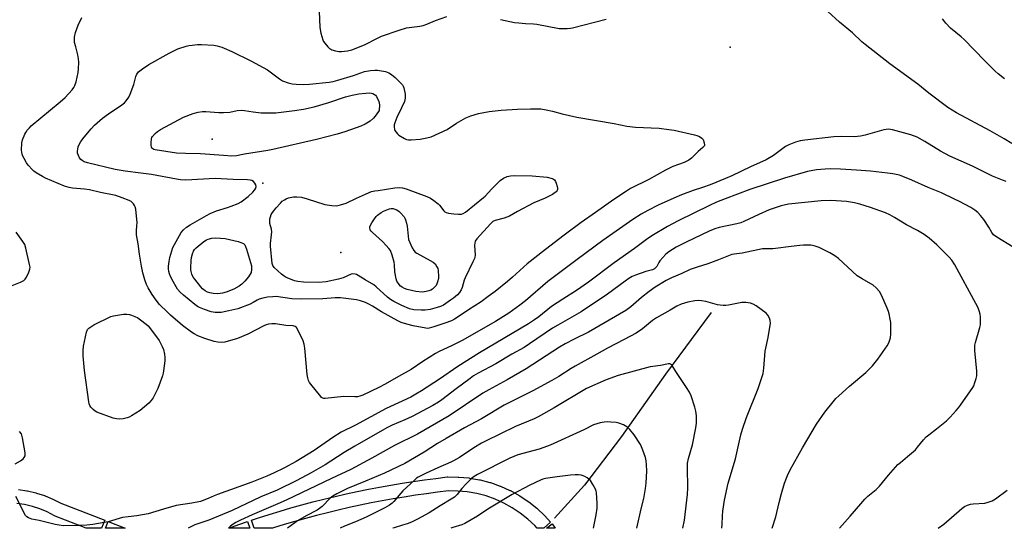
# Model space of a CAD drawing. Units: inches. Extents: x 1225772 to 1231772, y 589453 to 593454.
# Drawn here: x 1226500 to 1226922, y 589454 to 589671 of the extents above; entities that cross this region are included whole.
import ezdxf

# ---------------------------------------------------------------- set-up
doc = ezdxf.new("R2010")
doc.units = ezdxf.units.IN
doc.header["$MEASUREMENT"] = 0
for name, color, linetype in [('ELEV-Spot Elevation', 7, 'Continuous'), ('HYDRO-Single Line Stream', 4, 'Continuous'), ('TRANS-Street Sidewalk', 7, 'Continuous'), ('Undefined', 1, 'Continuous')]:
    doc.layers.add(name, color=color, linetype=linetype)

msp = doc.modelspace()

# ---------------------------------------------------------------- linework, layer by layer
at = {"layer": 'ELEV-Spot Elevation'}
for p in [(1226804.14, 589659.29, 541.27), (1226582.53, 589619.93, 544.72), (1226604.19, 589601.11, 542.28), (1226637.57, 589571.44, 545.31)]:
    msp.add_point(p, dxfattribs=at)
at = {"layer": 'HYDRO-Single Line Stream'}
msp.add_lwpolyline([(1226796.09, 589545.79), (1226776.55, 589519.5), (1226757.74, 589492.75), (1226741.87, 589471.99), (1226728.96, 589457.93)], dxfattribs=at)
at = {"layer": 'TRANS-Street Sidewalk'}
msp.add_lwpolyline([(1226710.11, 589469.63), (1226713.94, 589467.51), (1226714.13, 589467.39), (1226717.75, 589464.97), (1226717.96, 589464.83), (1226721.37, 589462.12), (1226721.43, 589462.07), (1226721.56, 589461.96), (1226724.73, 589458.97), (1226724.9, 589458.8), (1226727.3, 589456.13), (1226724.43, 589453.55), (1226721.55, 589453.55), (1226720.53, 589454.69), (1226717.53, 589457.5), (1226714.33, 589460.05), (1226710.91, 589462.33), (1226707.32, 589464.32), (1226703.57, 589466), (1226699.7, 589467.36), (1226695.74, 589468.4), (1226691.69, 589469.1), (1226687.6, 589469.47), (1226683.56, 589469.49), (1226678.95, 589468.94), (1226674.19, 589468.32), (1226669.46, 589467.64), (1226664.7, 589466.9), (1226659.98, 589466.11), (1226655.24, 589465.26), (1226650.53, 589464.35), (1226645.82, 589463.39), (1226641.13, 589462.37), (1226636.45, 589461.3), (1226631.8, 589460.18), (1226627.13, 589458.99), (1226622.48, 589457.74), (1226617.88, 589456.45), (1226613.26, 589455.1), (1226608.67, 589453.7), (1226608.25, 589453.56), (1226600.51, 589453.56), (1226599.37, 589456.99), (1226602.24, 589457.94), (1226606.88, 589459.42), (1226611.54, 589460.85), (1226616.21, 589462.22), (1226620.91, 589463.53), (1226625.61, 589464.79), (1226630.34, 589465.99), (1226635.07, 589467.14), (1226639.82, 589468.23), (1226644.58, 589469.26), (1226649.36, 589470.24), (1226654.14, 589471.16), (1226658.94, 589472.02), (1226663.74, 589472.82), (1226668.56, 589473.57), (1226673.38, 589474.26), (1226678.21, 589474.89), (1226683.03, 589475.47), (1226683.4, 589475.49), (1226687.76, 589475.46), (1226688.01, 589475.45), (1226692.35, 589475.06), (1226692.59, 589475.03), (1226696.89, 589474.29), (1226697.13, 589474.23), (1226701.34, 589473.13), (1226701.58, 589473.06), (1226705.7, 589471.61), (1226705.91, 589471.52), (1226709.89, 589469.74)], close=True, dxfattribs=at)
msp.add_lwpolyline([(1226499.6, 589470.1), (1226503.22, 589469.57), (1226503.3, 589469.56), (1226503.46, 589469.52), (1226507.02, 589468.69), (1226507.26, 589468.62), (1226510.74, 589467.49), (1226510.83, 589467.46), (1226510.97, 589467.4), (1226514.34, 589465.99), (1226514.57, 589465.88), (1226517.65, 589464.27), (1226536.48, 589456.95), (1226535.16, 589453.57), (1226528.61, 589453.57), (1226515.32, 589458.73), (1226515.02, 589458.87), (1226511.9, 589460.51), (1226508.76, 589461.82), (1226505.52, 589462.88), (1226502.22, 589463.65), (1226498.85, 589464.15)], dxfattribs=at)
for points in [[(1226537.98, 589456.37, 0), (1226545.18, 589453.57, 0), (1226536.89, 589453.57, 0)], [(1226597.6, 589456.4, 0), (1226598.57, 589453.57, 0), (1226589.63, 589453.57, 0), (1226593.84, 589455.11, 0), (1226593.89, 589455.13, 0)], [(1226727.97, 589455.37, 0), (1226729.35, 589453.55, 0), (1226725.58, 589453.55, 0)]]:
    msp.add_polyline3d(points, close=True, dxfattribs=at)
at = {"layer": 'Undefined'}
for points, elevation in [([(1226628.23, 589674.63), (1226628.51, 589667.64), (1226629, 589665.31), (1226629.78, 589662.43), (1226630.15, 589661.66), (1226630.65, 589660.97), (1226631.96, 589659.47), (1226632.76, 589658.68), (1226633.21, 589658.37), (1226633.7, 589658.14), (1226635.32, 589657.72), (1226636.71, 589657.49), (1226637.83, 589657.45), (1226640.38, 589657.74), (1226642.29, 589658.15), (1226644.1, 589658.78), (1226647.92, 589660.41), (1226652.98, 589663), (1226655.02, 589663.96), (1226662.55, 589666.61), (1226665.67, 589667.51), (1226671.37, 589668.24), (1226672.76, 589668.51), (1226674.36, 589669.06), (1226678.09, 589670.74), (1226682.86, 589672.38)], 540), ([(1226924.79, 589618.11), (1226921.41, 589620.13), (1226915.41, 589623.46), (1226901.07, 589631.2), (1226897.41, 589633.42), (1226889.28, 589639.58), (1226884.46, 589643.49), (1226872.58, 589652.16), (1226861.93, 589660.44), (1226860.58, 589661.58), (1226856.56, 589665.35), (1226851.02, 589669.96), (1226845.92, 589674.55)], 542), ([(1226922.24, 589601.76), (1226920.73, 589602.47), (1226916.42, 589604.12), (1226907.85, 589608.36), (1226898.13, 589612.7), (1226894.2, 589614.78), (1226887.45, 589618.97), (1226884.19, 589620.83), (1226881.57, 589621.74), (1226873.69, 589623.97), (1226872.82, 589624.13), (1226871.94, 589624.16), (1226869.89, 589623.92), (1226861.99, 589621.6), (1226860, 589621.15), (1226857.45, 589620.95), (1226852.01, 589621.04), (1226848.6, 589620.87), (1226836.16, 589619.56), (1226834.15, 589619.17), (1226832.17, 589618.65), (1226829.23, 589617.52), (1226827.8, 589616.81), (1226822.68, 589612.92), (1226819.61, 589611.11), (1226812.82, 589608.07), (1226804.86, 589604.28), (1226802.15, 589603.07), (1226795.6, 589600.46), (1226792.34, 589599.28), (1226788.35, 589597.99), (1226783.33, 589596.14), (1226780.09, 589594.76), (1226773.43, 589591.74), (1226768.9, 589589.43), (1226766.08, 589587.82), (1226762.53, 589585.64), (1226749.7, 589576.58), (1226738.77, 589568.54), (1226726.19, 589559.1), (1226716.65, 589550.86), (1226714.22, 589548.9), (1226709.51, 589545.52), (1226703.69, 589541.99), (1226689.51, 589533.88), (1226684.92, 589531.51), (1226679.69, 589529.09), (1226678.01, 589528.23), (1226672.6, 589524.79), (1226667.63, 589521.4), (1226662.18, 589518.47), (1226656.56, 589515.22), (1226653.77, 589513.79), (1226646.91, 589510.45), (1226645.66, 589509.98), (1226644.62, 589509.76), (1226643.48, 589509.74), (1226638.88, 589509.95), (1226630.87, 589509.06), (1226630.31, 589509.07), (1226629.79, 589509.2), (1226629.34, 589509.48), (1226628.94, 589509.86), (1226624.66, 589515.22), (1226624.13, 589515.94), (1226623.7, 589516.69), (1226623.39, 589517.81), (1226623.18, 589519.28), (1226622.19, 589530.56), (1226621.92, 589532.31), (1226621.41, 589533.66), (1226619.19, 589538.43), (1226618.63, 589539.38), (1226618.07, 589539.85), (1226617.15, 589540.09), (1226614.06, 589540.28), (1226609.53, 589540.97), (1226608.06, 589540.97), (1226606.59, 589540.79), (1226605.56, 589540.52), (1226604.61, 589540.14), (1226597.75, 589536.58), (1226593.29, 589534.7), (1226587.83, 589533.17), (1226586.68, 589533.03), (1226584.96, 589533.07), (1226583.27, 589533.41), (1226579.39, 589534.66), (1226576.34, 589535.88), (1226574.72, 589536.64), (1226573.62, 589537.36), (1226569.8, 589540.27), (1226564.62, 589544.68), (1226563.32, 589545.89), (1226559.99, 589549.25), (1226558.48, 589551.05), (1226556.83, 589553.45), (1226555.07, 589556.4), (1226554.39, 589557.79), (1226553.64, 589559.74), (1226552.85, 589562.74), (1226552.27, 589565.56), (1226551.34, 589570.75), (1226550.82, 589575.2), (1226550.09, 589579.08), (1226550.03, 589580.6), (1226550.28, 589582.95), (1226550.31, 589584.12), (1226549.83, 589589.94), (1226549.56, 589591.03), (1226549.29, 589591.54), (1226548.77, 589592.24), (1226547.74, 589593.28), (1226547.02, 589593.74), (1226544.02, 589594.89), (1226541.23, 589595.79), (1226534.64, 589597.15), (1226529.97, 589598.27), (1226527.84, 589598.58), (1226522.68, 589598.98), (1226521.27, 589599.25), (1226519.33, 589599.78), (1226511.17, 589603.21), (1226509.89, 589603.91), (1226507.17, 589605.59), (1226506.21, 589606.24), (1226505.56, 589606.79), (1226503.66, 589608.85), (1226503, 589609.82), (1226501.95, 589611.63), (1226501.41, 589612.69), (1226501.09, 589613.5), (1226500.92, 589615.18), (1226500.98, 589618.33), (1226501.31, 589619.7), (1226502.25, 589622.09), (1226502.66, 589622.83), (1226503.33, 589623.75), (1226504.25, 589624.83), (1226505.06, 589625.64), (1226517.4, 589635.88), (1226519.5, 589637.76), (1226522.55, 589641.09), (1226523.24, 589641.99), (1226523.74, 589642.84), (1226524.29, 589644.43), (1226525.17, 589648.51), (1226525.3, 589649.96), (1226525.38, 589652.87), (1226525.31, 589654.3), (1226525.04, 589655.98), (1226524.06, 589659.43), (1226523.62, 589661.33), (1226523.51, 589662.44), (1226523.6, 589663.6), (1226524.03, 589665.6), (1226525.06, 589668.63), (1226526.65, 589671.96)], 540), ([(1226705.95, 589671.12), (1226711.94, 589669.88), (1226713.69, 589669.63), (1226716.64, 589669.35), (1226720.02, 589669.23), (1226721.44, 589669.1), (1226731, 589667.28), (1226732.15, 589667.21), (1226734.46, 589667.25), (1226735.89, 589667.36), (1226736.73, 589667.5), (1226751.04, 589671.21)], 540), ([(1226921.59, 589645.78), (1226918.92, 589647.91), (1226917.63, 589649.05), (1226913.06, 589653.51), (1226904.33, 589662.57), (1226903.02, 589663.73), (1226898.5, 589667.33), (1226896.53, 589669.5), (1226895.12, 589671.36)], 544), ([(1226925.37, 589573.76), (1226918.32, 589577.96), (1226916.96, 589578.97), (1226916.2, 589579.96), (1226914.84, 589582.35), (1226912.79, 589585.53), (1226911.39, 589587.33), (1226910.22, 589588.56), (1226908.84, 589589.57), (1226907.16, 589590.66), (1226902.34, 589593.29), (1226900.24, 589594.34), (1226894.58, 589596.99), (1226888.86, 589599.24), (1226881.95, 589602.4), (1226878.08, 589604.02), (1226876.68, 589604.5), (1226873.86, 589605.09), (1226871.56, 589605.45), (1226864.31, 589606.23), (1226858.22, 589606.73), (1226851.44, 589607.13), (1226847.16, 589607.2), (1226844.88, 589607.14), (1226841.19, 589606.81), (1226837.26, 589606.05), (1226827.39, 589603.29), (1226812.59, 589598.37), (1226802.04, 589594.45), (1226798.36, 589592.97), (1226795.4, 589591.6), (1226781.94, 589585.04), (1226777.35, 589582.61), (1226770.72, 589578.59), (1226768.32, 589576.99), (1226763.18, 589573.15), (1226754.53, 589567.11), (1226743.6, 589558.8), (1226738.47, 589555.27), (1226732.61, 589551.58), (1226727.71, 589548.36), (1226722.34, 589544.01), (1226720.47, 589542.63), (1226717.85, 589540.98), (1226696.88, 589528.61), (1226687.57, 589522.68), (1226679.74, 589517.32), (1226672.07, 589512.34), (1226669.63, 589510.85), (1226667.46, 589509.67), (1226656.94, 589504.78), (1226643.81, 589497.65), (1226637.71, 589494.62), (1226634.19, 589492.42), (1226626.15, 589486.83), (1226618.43, 589482.15), (1226613.15, 589479.26), (1226609.05, 589477.23), (1226605.86, 589475.76), (1226599.49, 589473.23), (1226584.71, 589467.98), (1226583.34, 589467.42), (1226580.8, 589466.22), (1226577.5, 589465.06), (1226573.79, 589464.28), (1226567.02, 589463.27), (1226561.58, 589461.74), (1226555.03, 589459.7), (1226550.21, 589458.8), (1226546.49, 589458.49), (1226544.17, 589458.15), (1226538.02, 589456.33), (1226536.32, 589455.94), (1226531.42, 589455.18), (1226528.89, 589454.93), (1226525.33, 589454.73), (1226518.9, 589454.63), (1226516.95, 589454.84), (1226515.27, 589455.13), (1226508.45, 589456.82), (1226505.23, 589457.43), (1226503.86, 589457.95), (1226503.15, 589458.42), (1226502.62, 589459.07), (1226498.4, 589467.16)], 538), ([(1226496.89, 589557.42), (1226500.5, 589558.77), (1226501.89, 589559.56), (1226502.46, 589560.06), (1226503.07, 589560.98), (1226504.03, 589563.03), (1226504.48, 589564.35), (1226504.52, 589565.18), (1226504.33, 589566.32), (1226502.75, 589573.25), (1226502.23, 589574.92), (1226501.5, 589576.16), (1226498.58, 589580.19)], 538), ([(1226498.14, 589481.07), (1226500.41, 589482.4), (1226501.57, 589483.23), (1226502.06, 589483.84), (1226502.38, 589484.52), (1226502.5, 589485), (1226502.5, 589485.85), (1226501.32, 589492.27), (1226501.03, 589493.39), (1226500.81, 589493.92), (1226499.96, 589494.98)], 538), ([(1226893.18, 589453.53), (1226895.68, 589455.33), (1226903.34, 589461.94), (1226904.53, 589462.84), (1226905.74, 589463.44), (1226907.03, 589463.87), (1226908.19, 589464.03), (1226913.22, 589464.33), (1226914.65, 589464.67), (1226916.3, 589465.29), (1226917.79, 589466.19), (1226922.74, 589469.82)], 538)]:
    msp.add_lwpolyline(points, dxfattribs=dict(at, elevation=elevation))
for points, elevation in [([(1226621.61, 589643.28), (1226624.11, 589643.44), (1226632.52, 589644.36), (1226634.23, 589644.62), (1226636.22, 589645.14), (1226642.97, 589647.18), (1226647.74, 589648.81), (1226650.3, 589649.27), (1226652.04, 589649.46), (1226653.2, 589649.43), (1226656.69, 589648.8), (1226658.06, 589648.33), (1226659.25, 589647.53), (1226660.82, 589646.24), (1226663.12, 589643.97), (1226663.89, 589643.1), (1226664.19, 589642.63), (1226664.52, 589641.83), (1226665.02, 589639.19), (1226665.03, 589637.47), (1226664.74, 589636.06), (1226663.58, 589633.33), (1226661.57, 589629.26), (1226660.63, 589626.87), (1226660.43, 589626.05), (1226660.34, 589625.23), (1226660.49, 589624.09), (1226660.71, 589623.57), (1226661.18, 589622.87), (1226661.75, 589622.23), (1226662.41, 589621.68), (1226664.84, 589620.18), (1226665.6, 589619.83), (1226666.44, 589619.62), (1226667.62, 589619.61), (1226671.5, 589619.98), (1226674.37, 589620.5), (1226676.26, 589620.99), (1226683.03, 589624.06), (1226687.02, 589626.71), (1226691.04, 589629), (1226693.17, 589629.86), (1226696.47, 589630.97), (1226701.08, 589631.72), (1226706.15, 589632.27), (1226713.13, 589632.77), (1226718.79, 589632.97), (1226721.41, 589632.97), (1226723.14, 589632.88), (1226725.49, 589632.48), (1226728.09, 589631.91), (1226732.21, 589630.73), (1226738.49, 589629.4), (1226754.52, 589626.66), (1226759.99, 589625.42), (1226763.64, 589625.13), (1226773.81, 589624.62), (1226777.91, 589624.13), (1226780.23, 589623.72), (1226788.85, 589621.76), (1226789.98, 589621.44), (1226791, 589621.04), (1226792.1, 589620.35), (1226792.57, 589619.73), (1226793.06, 589618.43), (1226793.18, 589617.39), (1226793.03, 589616.93), (1226792.51, 589616.32), (1226790.43, 589614.63), (1226787.62, 589611.79), (1226786.51, 589610.94), (1226784.48, 589609.98), (1226779.61, 589608.19), (1226776.52, 589606.69), (1226769.38, 589602.71), (1226761.58, 589598.77), (1226759.81, 589597.69), (1226754.39, 589594.13), (1226746.59, 589588.52), (1226740.48, 589584.3), (1226733.1, 589578.82), (1226725.08, 589572.73), (1226717.29, 589566.59), (1226711.06, 589560.97), (1226708.83, 589559.06), (1226703.54, 589554.85), (1226700.55, 589552.72), (1226697.54, 589550.44), (1226692.14, 589546.89), (1226687.83, 589543.94), (1226686.16, 589542.91), (1226684.85, 589542.31), (1226682.08, 589541.23), (1226677.3, 589539.65), (1226675.32, 589539.09), (1226674.75, 589539.03), (1226673.9, 589539.06), (1226668.56, 589540.09), (1226665.8, 589540.76), (1226663.43, 589541.58), (1226661.98, 589542.23), (1226654.97, 589546.16), (1226651.07, 589548.59), (1226649.57, 589549.4), (1226648.11, 589550.04), (1226645.95, 589550.78), (1226644.29, 589551.22), (1226637.47, 589552.07), (1226635.1, 589552.04), (1226629.91, 589551.69), (1226620.53, 589551.5), (1226616.56, 589551.7), (1226609.88, 589552.6), (1226608.49, 589552.56), (1226606.22, 589552.32), (1226604.23, 589551.96), (1226602.53, 589551.47), (1226601.76, 589551.12), (1226600.02, 589550.02), (1226598.74, 589549.36), (1226593.53, 589547.37), (1226589.65, 589546.46), (1226586.3, 589545.86), (1226585.18, 589545.74), (1226583.8, 589545.75), (1226582.07, 589546.09), (1226579.24, 589547.03), (1226577.01, 589547.88), (1226576.19, 589548.33), (1226575.01, 589549.2), (1226570.23, 589553.16), (1226568.79, 589554.57), (1226567.69, 589555.85), (1226567.02, 589556.77), (1226565.72, 589559.12), (1226564.66, 589561.26), (1226564.26, 589562.3), (1226563.98, 589563.38), (1226563.84, 589564.53), (1226563.85, 589565.66), (1226564.07, 589567.63), (1226564.36, 589569.31), (1226565.17, 589572.17), (1226565.69, 589573.56), (1226569.25, 589579.97), (1226570.28, 589581.23), (1226571.48, 589582.28), (1226573.08, 589583.33), (1226580, 589587.32), (1226581.56, 589588.15), (1226584.27, 589589.25), (1226589.03, 589590.69), (1226590.68, 589591.26), (1226593.63, 589592.42), (1226594.9, 589593.1), (1226597.95, 589595.45), (1226599.85, 589597.23), (1226600.62, 589598.08), (1226601.16, 589599.02), (1226601.33, 589599.75), (1226601.18, 589600.47), (1226600.75, 589601.16), (1226600.19, 589601.78), (1226599.51, 589602.22), (1226598.73, 589602.44), (1226597.61, 589602.56), (1226591.53, 589602.66), (1226583.74, 589603.08), (1226571.26, 589602.47), (1226568.92, 589602.53), (1226567.18, 589602.79), (1226556.49, 589604.82), (1226551.88, 589605.46), (1226545.24, 589606.22), (1226541.03, 589606.97), (1226529.14, 589609.84), (1226527.73, 589610.28), (1226526.79, 589610.77), (1226526.2, 589611.25), (1226525.71, 589611.88), (1226525.22, 589612.9), (1226524.89, 589613.98), (1226524.84, 589614.78), (1226524.94, 589615.59), (1226525.17, 589616.66), (1226525.46, 589617.43), (1226526.33, 589618.9), (1226527.64, 589620.79), (1226530.7, 589624.41), (1226532.12, 589625.88), (1226535.61, 589628.9), (1226538.14, 589630.77), (1226543.84, 589634.61), (1226544.93, 589635.49), (1226545.7, 589636.28), (1226546.8, 589637.9), (1226547.44, 589639.18), (1226548.91, 589643.27), (1226549.79, 589646.76), (1226550.29, 589647.78), (1226551.02, 589648.66), (1226552.66, 589649.94), (1226555.35, 589651.82), (1226564.02, 589656.74), (1226567.82, 589658.58), (1226571.42, 589659.73), (1226572.55, 589659.99), (1226573.95, 589660.17), (1226576.22, 589660.39), (1226577.94, 589660.42), (1226583.16, 589660.08), (1226584.59, 589659.79), (1226586.57, 589659.26), (1226587.66, 589658.85), (1226590.84, 589657.41), (1226599.03, 589653.4), (1226606.19, 589649.53), (1226608.5, 589647.88), (1226611.31, 589645.69), (1226612.55, 589644.92), (1226615.03, 589644.07), (1226616.7, 589643.66), (1226618.37, 589643.47)], 542), ([(1226590.9, 589612.73), (1226587.31, 589612.92), (1226577.49, 589613.68), (1226571, 589613.75), (1226567.26, 589614), (1226558.03, 589615.34), (1226557.49, 589615.5), (1226557.05, 589615.74), (1226556.75, 589616.07), (1226556.55, 589616.52), (1226556.41, 589617.3), (1226556.35, 589618.43), (1226556.46, 589620.09), (1226556.65, 589620.59), (1226556.93, 589621.05), (1226558.05, 589622.32), (1226559.11, 589623.26), (1226560.32, 589624.01), (1226570.23, 589629.41), (1226574.3, 589630.89), (1226576.53, 589631.52), (1226578.3, 589631.72), (1226579.77, 589631.77), (1226585.34, 589631.31), (1226587.4, 589631.29), (1226590.05, 589631.5), (1226593.12, 589632.2), (1226594.98, 589632.36), (1226596.38, 589632.24), (1226600.08, 589631.65), (1226603.41, 589631.23), (1226607.67, 589631.13), (1226609.74, 589631.25), (1226617.74, 589632.13), (1226621.6, 589632.73), (1226626.13, 589633.72), (1226632.38, 589635.62), (1226639.51, 589637.98), (1226642.34, 589638.74), (1226645.25, 589639.31), (1226648.19, 589639.67), (1226649.62, 589639.68), (1226650.74, 589639.58), (1226651.26, 589639.44), (1226651.97, 589639.09), (1226652.37, 589638.76), (1226652.85, 589638.12), (1226653.79, 589636.09), (1226654.02, 589635.29), (1226654.07, 589634.68), (1226653.92, 589632.2), (1226652.62, 589630.34), (1226651.5, 589628.98), (1226650.1, 589627.65), (1226647.93, 589626.34), (1226646.07, 589625.51), (1226639.33, 589623.09), (1226636.02, 589622.11), (1226627.09, 589619.83), (1226608.41, 589615.48), (1226606.25, 589615.06), (1226596.35, 589613.49), (1226592.91, 589612.87)], 544), ([(1226671.97, 589546.75), (1226668.84, 589546.98), (1226666.92, 589547.44), (1226663.63, 589548.81), (1226660.3, 589550.51), (1226658.81, 589551.41), (1226657.47, 589552.39), (1226652.74, 589556.72), (1226651.65, 589557.6), (1226647.93, 589559.74), (1226645.01, 589561.64), (1226644.26, 589562.03), (1226643.75, 589562.2), (1226642.73, 589562.3), (1226642, 589562.18), (1226638.48, 589560.63), (1226636.49, 589560.09), (1226631.29, 589558.98), (1226627.98, 589558.67), (1226621.54, 589558.8), (1226619.19, 589559.03), (1226617.76, 589559.41), (1226615.26, 589560.32), (1226614.18, 589560.79), (1226613.23, 589561.35), (1226612.09, 589562.23), (1226609.02, 589565.03), (1226608.42, 589565.84), (1226608.12, 589566.79), (1226607.44, 589574.12), (1226607.5, 589575.28), (1226607.94, 589578.97), (1226608.01, 589580.37), (1226607.85, 589581.46), (1226607.23, 589583.89), (1226607.13, 589584.99), (1226607.19, 589585.84), (1226607.38, 589586.66), (1226607.79, 589587.67), (1226608.33, 589588.61), (1226609.88, 589590.6), (1226611.66, 589592.55), (1226612.49, 589593.35), (1226613.38, 589593.99), (1226614.1, 589594.38), (1226615.15, 589594.79), (1226616.51, 589595.16), (1226617.34, 589595.27), (1226618.75, 589595.29), (1226620.65, 589595.06), (1226623.09, 589594.45), (1226630.72, 589591.95), (1226633.65, 589591.56), (1226635.71, 589591.48), (1226637.39, 589591.8), (1226639.87, 589592.54), (1226644.31, 589594.71), (1226648.08, 589596.45), (1226649.71, 589597.16), (1226650.73, 589597.5), (1226652.03, 589597.81), (1226653.47, 589598.04), (1226660.71, 589599.1), (1226662.65, 589599.26), (1226663.88, 589599.11), (1226665.49, 589598.65), (1226674.31, 589595.42), (1226675.95, 589594.71), (1226677.38, 589593.74), (1226679.18, 589592.27), (1226679.76, 589591.65), (1226681.69, 589589.26), (1226682.09, 589588.89), (1226682.61, 589588.58), (1226683.65, 589588.26), (1226685.88, 589587.94), (1226687.97, 589587.82), (1226689.14, 589587.86), (1226689.95, 589588.08), (1226690.91, 589588.69), (1226698.66, 589594.95), (1226699.29, 589595.54), (1226702.21, 589598.74), (1226705.73, 589602.26), (1226707.17, 589603.2), (1226708.73, 589603.92), (1226710.11, 589604.25), (1226711.81, 589604.45), (1226719.4, 589604.32), (1226725.84, 589603.63), (1226728.05, 589603.06), (1226728.54, 589602.84), (1226728.97, 589602.55), (1226729.41, 589601.9), (1226729.72, 589601.12), (1226730.14, 589599.74), (1226730.28, 589598.92), (1226730.26, 589598.4), (1226730.1, 589597.99), (1226729.7, 589597.42), (1226729.32, 589597.08), (1226728.09, 589596.32), (1226724.98, 589594.69), (1226720.22, 589592.71), (1226713.13, 589588.93), (1226709.73, 589587.02), (1226707.51, 589586.21), (1226703.65, 589585.11), (1226702.64, 589584.66), (1226701.54, 589583.71), (1226695.75, 589577.3), (1226695.09, 589576.37), (1226694.84, 589575.47), (1226694.82, 589574.64), (1226695.03, 589570.34), (1226694.95, 589569.51), (1226694.8, 589568.97), (1226694.11, 589567.41), (1226690.76, 589560.68), (1226690.34, 589559.57), (1226689.43, 589556.56), (1226689, 589555.52), (1226688.3, 589554.37), (1226687.43, 589553.4), (1226685.7, 589551.89), (1226684.55, 589551.04), (1226681.44, 589549), (1226680.21, 589548.35), (1226678.84, 589547.9), (1226675.72, 589547.13), (1226673.7, 589546.85)], 544), ([(1226672.35, 589554.55), (1226669.7, 589554.79), (1226665.88, 589555.7), (1226664.82, 589556.1), (1226663.79, 589556.64), (1226663.09, 589557.14), (1226662.5, 589557.74), (1226661.57, 589559.17), (1226661.17, 589560.21), (1226660.67, 589563.24), (1226660.53, 589566.13), (1226660.38, 589567.28), (1226659.49, 589570.38), (1226658.77, 589572.29), (1226658.14, 589573.22), (1226656.99, 589574.48), (1226655.34, 589576.11), (1226651.12, 589579.97), (1226650.53, 589580.62), (1226650.17, 589581.2), (1226650, 589581.98), (1226650.03, 589582.46), (1226650.22, 589583.17), (1226650.76, 589584.2), (1226651.89, 589585.93), (1226652.62, 589586.84), (1226653.25, 589587.41), (1226654.84, 589588.59), (1226655.83, 589589.17), (1226657.21, 589589.73), (1226658.35, 589590.09), (1226659.16, 589590.22), (1226659.95, 589590.22), (1226660.71, 589590.04), (1226661.48, 589589.69), (1226662.45, 589589.07), (1226663.11, 589588.46), (1226664.67, 589586.65), (1226664.98, 589586.16), (1226665.29, 589585.4), (1226665.65, 589584.06), (1226665.92, 589582.68), (1226666.44, 589576.96), (1226668.08, 589573.51), (1226668.78, 589572.26), (1226669.34, 589571.63), (1226670.05, 589571.14), (1226675.82, 589568.1), (1226677.08, 589567.36), (1226677.91, 589566.59), (1226678.69, 589565.39), (1226679.01, 589564.6), (1226679.18, 589563.76), (1226679.41, 589561.19), (1226679.31, 589560.33), (1226678.96, 589558.92), (1226678.68, 589558.1), (1226678.31, 589557.33), (1226677.4, 589556.31), (1226676.76, 589555.78), (1226676.07, 589555.34), (1226675.26, 589555.02), (1226674.11, 589554.74), (1226673.23, 589554.59)], 546), ([(1226584.9, 589553.85), (1226582.88, 589553.97), (1226581.45, 589554.19), (1226580.48, 589554.52), (1226579.53, 589555.05), (1226578.4, 589555.94), (1226577.58, 589556.77), (1226575, 589560), (1226574.36, 589560.98), (1226573.83, 589562.24), (1226573.51, 589563.29), (1226573.35, 589564.09), (1226573.32, 589564.93), (1226573.52, 589568.03), (1226573.69, 589569.36), (1226574.06, 589570.95), (1226574.45, 589571.97), (1226574.89, 589572.69), (1226575.6, 589573.45), (1226578.97, 589576.13), (1226580.11, 589576.84), (1226580.82, 589577.18), (1226582.33, 589577.6), (1226584, 589577.7), (1226588.06, 589577.47), (1226593.54, 589576.21), (1226595.21, 589575.67), (1226595.87, 589575.25), (1226596.4, 589574.68), (1226596.81, 589573.98), (1226597.22, 589572.88), (1226599.25, 589565.7), (1226599.38, 589564.25), (1226599.23, 589562.93), (1226597.99, 589561.08), (1226596.45, 589559.16), (1226595.22, 589557.92), (1226594.05, 589557.05), (1226591.72, 589555.73), (1226588.49, 589554.44), (1226586.84, 589554.02)], 544), ([(1226542.92, 589500.22), (1226541.54, 589500.35), (1226540.15, 589500.69), (1226533.17, 589503.25), (1226532.39, 589503.65), (1226531.53, 589504.33), (1226530.58, 589505.33), (1226530.14, 589505.99), (1226529.86, 589506.81), (1226529.7, 589507.67), (1226527.82, 589520.94), (1226527.31, 589527.3), (1226527.22, 589529.61), (1226527.47, 589531.36), (1226528.68, 589537.46), (1226529.1, 589538.48), (1226529.67, 589539.07), (1226531.86, 589540.47), (1226539.16, 589544.14), (1226540.26, 589544.45), (1226542.85, 589544.84), (1226544.58, 589545.04), (1226545.93, 589545.05), (1226547.08, 589544.9), (1226547.94, 589544.68), (1226549.33, 589544.16), (1226550.65, 589543.53), (1226551.86, 589542.69), (1226554.19, 589540.86), (1226555.08, 589540.09), (1226555.68, 589539.45), (1226559.86, 589533.78), (1226561.09, 589531.27), (1226561.59, 589529.95), (1226562.01, 589527.98), (1226562.2, 589526.56), (1226562.19, 589525.12), (1226561.7, 589520.85), (1226561.51, 589519.82), (1226561.2, 589518.74), (1226559.18, 589513.29), (1226557.18, 589509.29), (1226556.44, 589508.12), (1226555.33, 589507), (1226551.64, 589503.97), (1226547.94, 589501.56), (1226546.9, 589501.02), (1226546.08, 589500.76), (1226544.36, 589500.39)], 540)]:
    msp.add_lwpolyline(points, close=True, dxfattribs=dict(at, elevation=elevation))
for points in [[(1226850.91, 589453.54, 536), (1226850.98, 589453.64, 536), (1226855.59, 589458.68, 536), (1226860.1, 589464.04, 536), (1226861.89, 589466, 536), (1226863.15, 589467.24, 536), (1226866.65, 589470.19, 536), (1226868.05, 589471.54, 536), (1226871.94, 589476.29, 536), (1226875.98, 589480.78, 536), (1226877.03, 589481.73, 536), (1226880.12, 589484.21, 536), (1226883.46, 589487.15, 536), (1226884.42, 589488.24, 536), (1226886.91, 589491.41, 536), (1226888.09, 589492.64, 536), (1226889.2, 589493.56, 536), (1226892.5, 589496.01, 536), (1226896.71, 589499.54, 536), (1226898.31, 589501.03, 536), (1226900.95, 589503.89, 536), (1226901.93, 589505.02, 536), (1226902.82, 589506.21, 536), (1226908.02, 589513.74, 536), (1226908.43, 589514.51, 536), (1226908.97, 589515.87, 536), (1226909.54, 589517.53, 536), (1226909.8, 589518.66, 536), (1226909.77, 589520.71, 536), (1226908.93, 589529.52, 536), (1226908.86, 589530.97, 536), (1226908.94, 589531.81, 536), (1226909.19, 589532.92, 536), (1226911.04, 589539.34, 536), (1226911.3, 589540.48, 536), (1226911.38, 589541.91, 536), (1226911.32, 589543.92, 536), (1226911.14, 589545.06, 536), (1226910.76, 589546.47, 536), (1226910.29, 589547.85, 536), (1226909.39, 589549.7, 536), (1226900.41, 589566.22, 536), (1226899.05, 589568.14, 536), (1226897.94, 589569.51, 536), (1226892.67, 589574.81, 536), (1226889.36, 589577.64, 536), (1226887.16, 589579.13, 536), (1226884.37, 589580.82, 536), (1226879.6, 589583.27, 536), (1226874.57, 589586.38, 536), (1226872.49, 589587.57, 536), (1226870.6, 589588.4, 536), (1226864.28, 589590.76, 536), (1226859.63, 589592.2, 536), (1226857.4, 589592.72, 536), (1226854.01, 589593.34, 536), (1226847.26, 589593.76, 536), (1226843.06, 589593.53, 536), (1226829.22, 589592.11, 536), (1226825.95, 589591.38, 536), (1226820.9, 589589.69, 536), (1226816.47, 589587.77, 536), (1226810.07, 589584.73, 536), (1226808.71, 589584.16, 536), (1226807.03, 589583.73, 536), (1226799.46, 589582.13, 536), (1226797.67, 589581.61, 536), (1226795.16, 589580.52, 536), (1226785.4, 589575.91, 536), (1226781.14, 589573.79, 536), (1226777.97, 589571.82, 536), (1226776.65, 589570.71, 536), (1226774.14, 589567.88, 536), (1226773.67, 589567.17, 536), (1226772.78, 589565.52, 536), (1226772.26, 589564.85, 536), (1226771.84, 589564.51, 536), (1226770.9, 589564.04, 536), (1226768.07, 589563.3, 536), (1226763.62, 589561.73, 536), (1226762.29, 589561.15, 536), (1226760.83, 589560.31, 536), (1226759.18, 589559.2, 536), (1226751.73, 589553.69, 536), (1226740.35, 589546.07, 536), (1226736.45, 589543.75, 536), (1226730.4, 589540.41, 536), (1226728.14, 589539.05, 536), (1226718.36, 589532.35, 536), (1226715.95, 589530.84, 536), (1226710.72, 589528, 536), (1226703.84, 589523.84, 536), (1226696.37, 589519.87, 536), (1226694.33, 589518.67, 536), (1226692.86, 589517.65, 536), (1226686.97, 589513.13, 536), (1226680.77, 589508.51, 536), (1226679.34, 589507.53, 536), (1226676.94, 589506.05, 536), (1226668.03, 589501.4, 536), (1226664.98, 589499.98, 536), (1226659.49, 589497.61, 536), (1226657.22, 589496.45, 536), (1226643.61, 589488.69, 536), (1226639, 589485.98, 536), (1226633.27, 589482.19, 536), (1226630.8, 589480.67, 536), (1226624.83, 589477.24, 536), (1226618.73, 589474.01, 536), (1226610.29, 589469.9, 536), (1226603.24, 589466.92, 536), (1226591.03, 589461.18, 536), (1226581, 589457.03, 536), (1226575.06, 589454.96, 536), (1226572.22, 589453.57, 536)], [(1226822.2, 589453.54, 534), (1226823.67, 589458.42, 534), (1226825.09, 589464.55, 534), (1226826.14, 589468.44, 534), (1226827.5, 589472.83, 534), (1226828.76, 589476.12, 534), (1226829.9, 589478.52, 534), (1226835.18, 589487.98, 534), (1226841.08, 589498.01, 534), (1226844.72, 589503.14, 534), (1226848.24, 589507.64, 534), (1226849.36, 589508.97, 534), (1226850.64, 589510.2, 534), (1226855.28, 589514.37, 534), (1226862.23, 589520.09, 534), (1226865.14, 589523.06, 534), (1226867.35, 589525.79, 534), (1226871.41, 589531.57, 534), (1226872.08, 589532.83, 534), (1226872.74, 589534.95, 534), (1226872.92, 589536.65, 534), (1226872.88, 589541.57, 534), (1226872.72, 589542.98, 534), (1226872.28, 589545.18, 534), (1226871.99, 589546.27, 534), (1226871.45, 589547.63, 534), (1226868.94, 589553.29, 534), (1226868.08, 589554.82, 534), (1226866.72, 589556.37, 534), (1226865.41, 589557.53, 534), (1226860.61, 589560.14, 534), (1226858.47, 589561.51, 534), (1226850.57, 589568.88, 534), (1226848.97, 589570, 534), (1226846.79, 589571.3, 534), (1226842.27, 589573.56, 534), (1226840.62, 589574.18, 534), (1226839.49, 589574.46, 534), (1226838.64, 589574.57, 534), (1226835.5, 589574.62, 534), (1226834.05, 589574.53, 534), (1226830.26, 589574.09, 534), (1226823.64, 589573.12, 534), (1226822.5, 589573.06, 534), (1226819.4, 589573.09, 534), (1226817.97, 589572.98, 534), (1226809.38, 589571.2, 534), (1226805.95, 589570.79, 534), (1226804.83, 589570.57, 534), (1226803.49, 589570.1, 534), (1226799.25, 589568.36, 534), (1226794.68, 589566.64, 534), (1226790.08, 589565.24, 534), (1226787.13, 589564.19, 534), (1226783.5, 589562.55, 534), (1226779.03, 589560.7, 534), (1226776.77, 589559.54, 534), (1226772.14, 589556.62, 534), (1226769.56, 589554.84, 534), (1226766.18, 589552.16, 534), (1226761.67, 589548.25, 534), (1226759.52, 589546.71, 534), (1226743.58, 589537.47, 534), (1226737.38, 589534.46, 534), (1226733.6, 589532.45, 534), (1226731.14, 589530.94, 534), (1226716.81, 589521.7, 534), (1226708.73, 589516.97, 534), (1226700.86, 589512.77, 534), (1226698.3, 589511.29, 534), (1226683.93, 589501.63, 534), (1226670.33, 589493.84, 534), (1226660.54, 589488.93, 534), (1226650.8, 589483.47, 534), (1226641.87, 589478.68, 534), (1226633.5, 589474.86, 534), (1226614.21, 589465.58, 534), (1226610.62, 589463.98, 534), (1226599.61, 589459.3, 534), (1226594.59, 589457.05, 534), (1226592.67, 589456.05, 534), (1226591.01, 589455.02, 534), (1226590.13, 589454.27, 534), (1226589.46, 589453.57, 534)], [(1226800.64, 589453.54, 532), (1226800.74, 589455.17, 532), (1226800.87, 589458.81, 532), (1226801.11, 589460.87, 532), (1226801.82, 589465.56, 532), (1226803.34, 589472.82, 532), (1226806.43, 589483.3, 532), (1226808.78, 589493.43, 532), (1226809.48, 589495.95, 532), (1226811.2, 589500.92, 532), (1226816.21, 589513.32, 532), (1226818.25, 589519.73, 532), (1226818.49, 589520.87, 532), (1226818.62, 589522.06, 532), (1226819.11, 589529.21, 532), (1226820.49, 589535.18, 532), (1226821.42, 589541.27, 532), (1226821.36, 589542.39, 532), (1226821.01, 589543.44, 532), (1226820.36, 589544.66, 532), (1226819.58, 589545.48, 532), (1226815.27, 589548.62, 532), (1226814.04, 589549.39, 532), (1226812.95, 589549.76, 532), (1226810.95, 589550.08, 532), (1226810.08, 589550.14, 532), (1226809.21, 589550.09, 532), (1226803.5, 589548.95, 532), (1226802.36, 589548.84, 532), (1226801.25, 589548.84, 532), (1226799.87, 589548.93, 532), (1226798.76, 589549.1, 532), (1226793.71, 589550.55, 532), (1226791.97, 589550.8, 532), (1226790.5, 589550.89, 532), (1226789.04, 589550.74, 532), (1226786.11, 589550.22, 532), (1226783.18, 589549.34, 532), (1226781.38, 589548.52, 532), (1226778.46, 589546.8, 532), (1226772.65, 589543.54, 532), (1226770.99, 589542.36, 532), (1226766.68, 589538.81, 532), (1226763.89, 589536.99, 532), (1226758.85, 589534.24, 532), (1226751.71, 589530.58, 532), (1226747.07, 589527.93, 532), (1226737.78, 589522.9, 532), (1226736.11, 589521.9, 532), (1226730.9, 589518.51, 532), (1226727.84, 589516.72, 532), (1226719.69, 589512.3, 532), (1226710.64, 589507.81, 532), (1226707.52, 589506.15, 532), (1226697.69, 589500.35, 532), (1226690.46, 589496.51, 532), (1226682.61, 589491.99, 532), (1226678.95, 589489.81, 532), (1226673.17, 589486.11, 532), (1226664.91, 589481.29, 532), (1226656.22, 589477.06, 532), (1226648.09, 589473.62, 532), (1226640.38, 589470.52, 532), (1226635.89, 589468.3, 532), (1226634.18, 589467.22, 532), (1226633.01, 589466.37, 532), (1226629.54, 589462.91, 532), (1226628.43, 589461.95, 532), (1226627.49, 589461.26, 532), (1226622.7, 589458.88, 532), (1226619, 589456.7, 532), (1226617.82, 589455.91, 532), (1226614.69, 589453.56, 532)], [(1226783.94, 589453.55, 530), (1226784.62, 589457.08, 530), (1226785.93, 589467.92, 530), (1226786.07, 589470.82, 530), (1226785.86, 589479.43, 530), (1226785.99, 589481.43, 530), (1226786.35, 589483.41, 530), (1226788, 589489.25, 530), (1226789.46, 589496.52, 530), (1226789.75, 589498.53, 530), (1226789.76, 589501.57, 530), (1226789.43, 589503.63, 530), (1226789.01, 589505.37, 530), (1226787.42, 589510.2, 530), (1226786.71, 589511.79, 530), (1226785.54, 589513.75, 530), (1226780.86, 589520.61, 530), (1226779.41, 589523.14, 530), (1226779.08, 589523.49, 530), (1226778.71, 589523.72, 530), (1226778.3, 589523.84, 530), (1226777.84, 589523.87, 530), (1226774.43, 589523.2, 530), (1226771.05, 589522.74, 530), (1226769.92, 589522.52, 530), (1226756.24, 589518.89, 530), (1226751.08, 589516.95, 530), (1226742.72, 589513.36, 530), (1226728.92, 589504.98, 530), (1226722.04, 589501.16, 530), (1226720.25, 589500.31, 530), (1226712.34, 589497.12, 530), (1226699.48, 589490.86, 530), (1226697.69, 589489.9, 530), (1226694.44, 589487.95, 530), (1226688.29, 589483.87, 530), (1226685.84, 589482.39, 530), (1226684.58, 589481.77, 530), (1226679.07, 589479.42, 530), (1226674.14, 589477.17, 530), (1226670.62, 589475.36, 530), (1226669.91, 589474.91, 530), (1226669.01, 589474.18, 530), (1226664.13, 589469.62, 530), (1226663.2, 589468.62, 530), (1226660.26, 589465.05, 530), (1226659.46, 589464.23, 530), (1226658.32, 589463.39, 530), (1226656.37, 589462.23, 530), (1226648.37, 589458.29, 530), (1226643.85, 589456.3, 530), (1226639.11, 589454.38, 530), (1226637.2, 589453.56, 530)], [(1226764.18, 589453.55, 528), (1226766.09, 589461.8, 528), (1226767.19, 589466.21, 528), (1226767.91, 589470.52, 528), (1226768.17, 589472.76, 528), (1226768.46, 589478.08, 528), (1226768.4, 589480.65, 528), (1226768.27, 589482.36, 528), (1226767.94, 589483.74, 528), (1226766.81, 589487.01, 528), (1226766.3, 589488.35, 528), (1226765.77, 589489.38, 528), (1226763.13, 589493.57, 528), (1226761.24, 589495.73, 528), (1226760, 589496.91, 528), (1226758.49, 589497.78, 528), (1226756.6, 589498.55, 528), (1226755.45, 589498.76, 528), (1226753.1, 589498.97, 528), (1226751.63, 589499.05, 528), (1226750.24, 589498.97, 528), (1226748.48, 589498.67, 528), (1226747.05, 589498.27, 528), (1226745.68, 589497.71, 528), (1226741.58, 589495.67, 528), (1226727.14, 589489.06, 528), (1226724.38, 589488.03, 528), (1226722.44, 589487.41, 528), (1226713.37, 589484.94, 528), (1226709.92, 589483.57, 528), (1226696.09, 589476.57, 528), (1226694.59, 589475.72, 528), (1226693.44, 589474.84, 528), (1226691.14, 589472.55, 528), (1226689.39, 589470.55, 528), (1226687.4, 589467.98, 528), (1226686.23, 589466.91, 528), (1226684.81, 589465.96, 528), (1226680.03, 589463.19, 528), (1226675.39, 589460.21, 528), (1226670.35, 589457.39, 528), (1226667.76, 589456.2, 528), (1226665.88, 589455.46, 528), (1226663.96, 589454.82, 528), (1226660.41, 589453.79, 528), (1226659.76, 589453.56, 528)], [(1226745.76, 589453.55, 526), (1226746.84, 589459.29, 526), (1226747.26, 589462.11, 526), (1226747.3, 589464.13, 526), (1226746.96, 589468.85, 526), (1226746.84, 589469.42, 526), (1226746.53, 589470.21, 526), (1226745.44, 589472.26, 526), (1226744.37, 589473.96, 526), (1226743.76, 589474.56, 526), (1226743.05, 589475.06, 526), (1226742.05, 589475.66, 526), (1226741.25, 589476.01, 526), (1226740.42, 589476.22, 526), (1226739.27, 589476.37, 526), (1226737.83, 589476.41, 526), (1226735.83, 589476.27, 526), (1226730.18, 589475.6, 526), (1226725.1, 589474.76, 526), (1226724.04, 589474.5, 526), (1226723.06, 589474.14, 526), (1226718.38, 589471.91, 526), (1226710.93, 589467.96, 526), (1226700.44, 589461.7, 526), (1226696.08, 589458.79, 526), (1226690.62, 589455.52, 526), (1226689.4, 589455.04, 526), (1226685.45, 589453.87, 526), (1226684.58, 589453.56, 526)]]:
    msp.add_polyline3d(points, dxfattribs=at)

doc.saveas('drawing.dxf')
